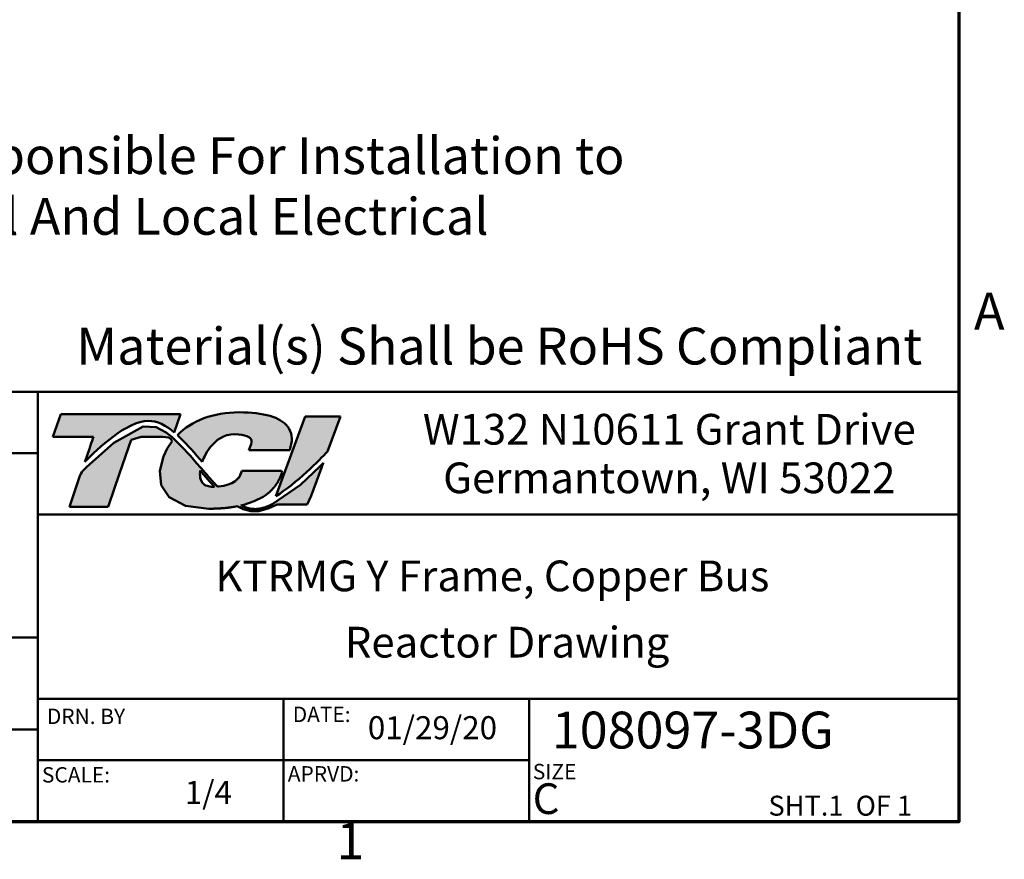
# Model space of a CAD drawing. Units: inches. Extents: x 2 to 86, y 1 to 67.
# Drawn here: x 72.8 to 85.6, y 1.5 to 12.4 of the extents above; entities that cross this region are included whole.
import ezdxf
from ezdxf.enums import TextEntityAlignment as Align

# ---------------------------------------------------------------- set-up
doc = ezdxf.new("R2010")
doc.units = ezdxf.units.IN
doc.header["$LTSCALE"] = 4
doc.header["$MEASUREMENT"] = 0
doc.layers.get('0').update_dxf_attribs({"lineweight": 25})
for name, color, linetype, lineweight in [('Border (ANSI)', 7, 'Continuous', 70), ('Hatch (ANSI)', 7, 'Continuous', 18), ('Symbol (ANSI)', 7, 'Continuous', 25), ('Title (ANSI)', 7, 'Continuous', 50), ('Visible (ANSI)', 7, 'Continuous', 50)]:
    doc.layers.add(name, color=color, linetype=linetype, lineweight=lineweight)
doc.styles.add('Note Text (ANSI)', font='tahoma.ttf')
doc.styles.add('Text Style41', font='times.ttf')
doc.styles.add('Text Style42', font='times.ttf')
doc.styles.add('Text Style43', font='times.ttf')
doc.styles.add('Text Style47', font='tahoma.ttf')
doc.styles.add('Text Style53', font='times.ttf')

# ---------------------------------------------------------------- blocks, each defined once
blk = doc.blocks.new('Borders Default Border')
at = {"layer": 'Border (ANSI)', "flags": 128}
blk.add_lwpolyline([(0.75, 0.5), (0.75, 16.5), (21.25, 16.5), (21.25, 0.5), (0.75, 0.5)], dxfattribs=at)
at = {"layer": 'Border (ANSI)', "char_height": 0.12, "attachment_point": 7, "style": 'Note Text (ANSI)'}
for s, insert in [('A', (21.299, 2.065)), ('1', (19.2229, 0.34))]:
    blk.add_mtext(s, dxfattribs=dict(at, insert=insert))
blk = doc.blocks.new('Title Blocks TCI_TITLE')
h = blk.add_hatch(color=256)
edge = h.paths.add_edge_path()
edge.add_spline(control_points=[(6.0536, 6.1917), (6.0947, 6.2337), (6.1916, 6.3248), (6.2595, 6.3248)], knot_values=[0, 0, 0, 0, 1, 1, 1, 1], degree=3, periodic=0)
edge.add_spline(control_points=[(6.2595, 6.3248), (6.2892, 6.3248), (6.3172, 6.3098), (6.3447, 6.2868)], knot_values=[1, 1, 1, 1, 2, 2, 2, 2], degree=3, periodic=0)
edge.add_line((6.3447, 6.2868), (6.3654, 6.3467))
edge.add_line((6.3654, 6.3467), (5.9748, 6.3467))
edge.add_line((5.9748, 6.3467), (5.9492, 6.2723))
edge.add_line((5.9492, 6.2723), (6.0814, 6.2723))
edge.add_spline(control_points=[(6.0814, 6.2723), (6.0775, 6.2608), (6.0663, 6.2285), (6.0536, 6.1917)], knot_values=[6, 6, 6, 6, 7, 7, 7, 7], degree=3, periodic=0)
at = {"layer": 'Hatch (ANSI)'}
h = blk.add_hatch(color=256, dxfattribs=at)
edge = h.paths.add_edge_path()
edge.add_spline(control_points=[(6.7236, 6.2396), (6.7309, 6.2654), (6.7276, 6.2876), (6.714, 6.3056)], knot_values=[7, 7, 7, 7, 8, 8, 8, 8], degree=3, periodic=0)
edge.add_spline(control_points=[(6.714, 6.3056), (6.6904, 6.3367), (6.6372, 6.3524), (6.5558, 6.3524)], knot_values=[8, 8, 8, 8, 9, 9, 9, 9], degree=3, periodic=0)
edge.add_spline(control_points=[(6.5558, 6.3524), (6.4714, 6.3524), (6.4012, 6.3256), (6.3547, 6.2781)], knot_values=[9, 9, 9, 9, 10, 10, 10, 10], degree=3, periodic=0)
edge.add_spline(control_points=[(6.3547, 6.2781), (6.379, 6.2561), (6.4031, 6.2285), (6.4278, 6.2002)], knot_values=[10, 10, 10, 10, 11, 11, 11, 11], degree=3, periodic=0)
edge.add_line((6.4278, 6.2002), (6.4356, 6.1913))
edge.add_spline(control_points=[(6.4356, 6.1913), (6.4396, 6.2025), (6.4698, 6.281), (6.5412, 6.281)], knot_values=[1, 1, 1, 1, 2, 2, 2, 2], degree=3, periodic=0)
edge.add_spline(control_points=[(6.5412, 6.281), (6.5792, 6.281), (6.5907, 6.2705), (6.5938, 6.2659)], knot_values=[2, 2, 2, 2, 3, 3, 3, 3], degree=3, periodic=0)
edge.add_spline(control_points=[(6.5938, 6.2659), (6.595, 6.2643), (6.5985, 6.2592), (6.5946, 6.2486)], knot_values=[3, 3, 3, 3, 4, 4, 4, 4], degree=3, periodic=0)
edge.add_line((6.5946, 6.2486), (6.5875, 6.2291))
edge.add_line((6.5875, 6.2291), (6.7207, 6.2291))
edge.add_line((6.7207, 6.2291), (6.7236, 6.2396))
h = blk.add_hatch(color=256, dxfattribs=at)
edge = h.paths.add_edge_path()
edge.add_line((6.8856, 6.3385), (6.7707, 6.3385))
edge.add_line((6.7707, 6.3385), (6.6754, 6.0794))
edge.add_spline(control_points=[(6.6754, 6.0794), (6.7419, 6.1202), (6.8186, 6.1981), (6.8436, 6.2244)], knot_values=[1, 1, 1, 1, 2, 2, 2, 2], degree=3, periodic=0)
edge.add_line((6.8436, 6.2244), (6.8856, 6.3385))
h = blk.add_hatch(color=256, dxfattribs=at)
h.paths.add_polyline_path([(6.429, 6.1625), (6.4286, 6.1573), (6.4284, 6.1522), (6.4285, 6.1472), (6.4286, 6.147), (6.4287, 6.1453), (6.429, 6.1423), (6.4295, 6.1393), (6.4302, 6.1363), (6.4312, 6.1329), (6.4321, 6.1307), (6.4327, 6.1292), (6.4329, 6.1288), (6.4345, 6.1257), (6.4374, 6.1219), (6.4402, 6.119), (6.4434, 6.1166), (6.4471, 6.1145), (6.4513, 6.1128), (6.4558, 6.1115), (6.4608, 6.1106), (6.4662, 6.11), (6.4725, 6.1098), (6.4758, 6.1099), (6.4618, 6.1252), (6.4478, 6.141), (6.4335, 6.1574), (6.4318, 6.1592), (6.4305, 6.1607)], flags=0)
h.paths.add_polyline_path([(6.1664, 6.1534), (6.204, 6.2623), (6.2364, 6.2723), (6.3063, 6.2723), (6.3271, 6.2703), (6.3332, 6.2652), (6.3378, 6.2587), (6.322, 6.2346), (6.3095, 6.2081), (6.2978, 6.1623), (6.302, 6.1157), (6.3279, 6.0758), (6.3813, 6.0477), (6.4576, 6.0384), (6.4629, 6.0385), (6.4681, 6.0385), (6.4706, 6.0386), (6.4719, 6.0386), (6.474, 6.0387), (6.4778, 6.0388), (6.4817, 6.0389), (6.4832, 6.039), (6.4847, 6.0391), (6.4875, 6.0392), (6.491, 6.0394), (6.4939, 6.0396), (6.4954, 6.0397), (6.4969, 6.0398), (6.5002, 6.04), (6.5037, 6.0403), (6.5059, 6.0404), (6.5072, 6.0406), (6.5091, 6.0407), (6.5126, 6.0411), (6.5161, 6.0414), (6.5175, 6.0416), (6.5187, 6.0417), (6.5212, 6.042), (6.5248, 6.0425), (6.5298, 6.0431), (6.5331, 6.0436), (6.5371, 6.0442), (6.5406, 6.0448), (6.5408, 6.0448), (6.5452, 6.0456), (6.5495, 6.0464), (6.5692, 6.0375), (6.5937, 6.0309), (6.6205, 6.0308), (6.6509, 6.0389), (6.68, 6.0524), (6.777, 6.0524), (6.7907, 6.0802), (6.8165, 6.1506), (6.8242, 6.1714), (6.8279, 6.1816), (6.8304, 6.1882), (6.8303, 6.1882), (6.8196, 6.1768), (6.7553, 6.1159), (6.666, 6.0539), (6.666, 6.0539), (6.666, 6.0539), (6.6639, 6.0529), (6.6592, 6.0507), (6.6523, 6.0477), (6.6461, 6.0453), (6.6436, 6.0444), (6.6428, 6.0441), (6.6395, 6.043), (6.636, 6.0419), (6.6323, 6.0409), (6.6266, 6.0395), (6.6217, 6.0386), (6.6178, 6.0381), (6.6141, 6.0377), (6.6095, 6.0374), (6.6046, 6.0375), (6.6017, 6.0377), (6.6011, 6.0377), (6.6004, 6.0378), (6.5968, 6.0381), (6.5952, 6.0384), (6.5913, 6.0389), (6.5895, 6.0394), (6.586, 6.0401), (6.5847, 6.0404), (6.5808, 6.0415), (6.5785, 6.0422), (6.5744, 6.0436), (6.5734, 6.044), (6.5726, 6.0443), (6.5683, 6.0461), (6.5652, 6.0474), (6.5619, 6.049), (6.5708, 6.0512), (6.605, 6.0626), (6.6341, 6.0776), (6.6403, 6.0816), (6.6439, 6.0842), (6.6455, 6.0854), (6.6455, 6.0854), (6.646, 6.0858), (6.6488, 6.0879), (6.6514, 6.09), (6.6522, 6.0907), (6.6535, 6.0918), (6.656, 6.094), (6.6581, 6.0959), (6.6584, 6.0962), (6.6622, 6.1), (6.6669, 6.1049), (6.6694, 6.1078), (6.6696, 6.108), (6.6699, 6.1085), (6.6717, 6.1107), (6.6735, 6.113), (6.6742, 6.114), (6.6757, 6.1161), (6.677, 6.1179), (6.6782, 6.1196), (6.6788, 6.1206), (6.6794, 6.1216), (6.6804, 6.1231), (6.6814, 6.1248), (6.6823, 6.1263), (6.6829, 6.1274), (6.6835, 6.1284), (6.6844, 6.1302), (6.6853, 6.132), (6.6866, 6.1345), (6.6872, 6.1358), (6.6883, 6.1382), (6.6901, 6.1424), (6.6913, 6.1452), (6.6961, 6.1572), (6.6933, 6.1618), (6.5649, 6.1618), (6.5633, 6.1584), (6.5608, 6.1505), (6.5595, 6.1476), (6.5577, 6.1441), (6.5551, 6.1403), (6.552, 6.1367), (6.5501, 6.1346), (6.5466, 6.1315), (6.5431, 6.1287), (6.5324, 6.1222), (6.5165, 6.1159), (6.5059, 6.1132), (6.506, 6.1131), (6.4971, 6.1116), (6.4859, 6.1103), (6.4858, 6.1104), (6.4858, 6.1104), (6.4858, 6.1104), (6.4839, 6.1124), (6.4791, 6.1175), (6.474, 6.123), (6.4706, 6.1267), (6.4661, 6.1317), (6.463, 6.1353), (6.4618, 6.1365), (6.4576, 6.1413), (6.453, 6.1465), (6.4503, 6.1496), (6.4445, 6.1562), (6.4396, 6.1618), (6.4309, 6.1718), (6.4174, 6.1873), (6.397, 6.2105), (6.3664, 6.2438), (6.3443, 6.2653), (6.3409, 6.2684), (6.3379, 6.2711), (6.3185, 6.2863), (6.2858, 6.3037), (6.2434, 6.3064), (6.1481, 6.2528), (6.0599, 6.1747), (6.0468, 6.1616), (6.0431, 6.1578), (6.0401, 6.1524), (6.0376, 6.1452), (6.0321, 6.1292), (6.0129, 6.0736), (6.003, 6.045), (6.0371, 6.0441), (6.1117, 6.0441), (6.1287, 6.0442), (6.129, 6.0451), (6.131, 6.0508)])
at = {"layer": 'Title (ANSI)'}
for p, q in [((8.9, 6.4194), (5, 6.4194)), ((5.9, 6.4194), (5.9, 5.0194)), ((8.9, 5.0194), (8.9, 6.4194)), ((5.9748, 6.3467), (5.9492, 6.2723)), ((6.3654, 6.3467), (5.9748, 6.3467)), ((6.3447, 6.2868), (6.3654, 6.3467)), ((6.7707, 6.3385), (6.6754, 6.0794)), ((6.8856, 6.3385), (6.7707, 6.3385)), ((6.8436, 6.2244), (6.8856, 6.3385)), ((6.2434, 6.3064), (6.1481, 6.2528)), ((6.2858, 6.3037), (6.2434, 6.3064)), ((6.3185, 6.2863), (6.2858, 6.3037)), ((6.3379, 6.2711), (6.3185, 6.2863)), ((5.9492, 6.2723), (6.0814, 6.2723)), ((6.1664, 6.1534), (6.204, 6.2623)), ((6.204, 6.2623), (6.2364, 6.2723)), ((6.2364, 6.2723), (6.3063, 6.2723)), ((6.3063, 6.2723), (6.3271, 6.2703)), ((6.3378, 6.2587), (6.322, 6.2346)), ((6.3271, 6.2703), (6.3332, 6.2652)), ((6.3332, 6.2652), (6.3378, 6.2587)), ((6.3409, 6.2684), (6.3379, 6.2711)), ((6.3443, 6.2653), (6.3409, 6.2684)), ((6.3664, 6.2438), (6.3443, 6.2653)), ((6.1481, 6.2528), (6.0599, 6.1747)), ((6.322, 6.2346), (6.3095, 6.2081)), ((6.397, 6.2105), (6.3664, 6.2438)), ((6.5946, 6.2486), (6.5875, 6.2291)), ((6.5875, 6.2291), (6.7207, 6.2291)), ((6.7207, 6.2291), (6.7236, 6.2396)), ((5, 6.2194), (5.9, 6.2194)), ((6.3095, 6.2081), (6.2978, 6.1623)), ((6.4174, 6.1873), (6.397, 6.2105)), ((6.4278, 6.2002), (6.4356, 6.1913)), ((6.0431, 6.1578), (6.0401, 6.1524)), ((6.0468, 6.1616), (6.0431, 6.1578)), ((6.0599, 6.1747), (6.0468, 6.1616)), ((6.2978, 6.1623), (6.302, 6.1157)), ((6.4309, 6.1718), (6.4174, 6.1873)), ((6.4284, 6.1522), (6.4286, 6.1573)), ((6.4286, 6.1573), (6.429, 6.1625)), ((6.429, 6.1625), (6.4305, 6.1607)), ((6.4305, 6.1607), (6.4318, 6.1592)), ((6.4396, 6.1618), (6.4309, 6.1718)), ((6.4318, 6.1592), (6.4335, 6.1574)), ((6.4335, 6.1574), (6.4478, 6.141)), ((6.4445, 6.1562), (6.4396, 6.1618)), ((6.5633, 6.1584), (6.5608, 6.1505)), ((6.5649, 6.1618), (6.5633, 6.1584)), ((6.6933, 6.1618), (6.5649, 6.1618)), ((6.6913, 6.1452), (6.6961, 6.1572)), ((6.6961, 6.1572), (6.6933, 6.1618)), ((6.8196, 6.1768), (6.7553, 6.1159)), ((6.8165, 6.1506), (6.8242, 6.1714)), ((6.8303, 6.1882), (6.8196, 6.1768)), ((6.8242, 6.1714), (6.8279, 6.1816)), ((6.8279, 6.1816), (6.8304, 6.1882)), ((6.8304, 6.1882), (6.8303, 6.1882)), ((6.0321, 6.1292), (6.0129, 6.0736)), ((6.0376, 6.1452), (6.0321, 6.1292)), ((6.0401, 6.1524), (6.0376, 6.1452)), ((6.131, 6.0508), (6.1664, 6.1534)), ((6.4285, 6.1472), (6.4284, 6.1522)), ((6.4286, 6.147), (6.4285, 6.1472)), ((6.4287, 6.1453), (6.4286, 6.147)), ((6.429, 6.1423), (6.4287, 6.1453)), ((6.4295, 6.1393), (6.429, 6.1423)), ((6.4291, 6.1421), (6.4294, 6.1402)), ((6.4293, 6.1406), (6.4291, 6.1421)), ((6.4298, 6.138), (6.4293, 6.1406)), ((6.4294, 6.1402), (6.4299, 6.1376)), ((6.4302, 6.1363), (6.4295, 6.1393)), ((6.4301, 6.1369), (6.4298, 6.138)), ((6.4299, 6.1376), (6.4301, 6.1369)), ((6.4312, 6.1329), (6.4302, 6.1363)), ((6.4321, 6.1307), (6.4312, 6.1329)), ((6.4327, 6.1292), (6.4321, 6.1307)), ((6.4329, 6.1288), (6.4327, 6.1292)), ((6.4345, 6.1257), (6.4329, 6.1288)), ((6.4374, 6.1219), (6.4345, 6.1257)), ((6.4503, 6.1496), (6.4445, 6.1562)), ((6.4478, 6.141), (6.4618, 6.1252)), ((6.453, 6.1465), (6.4503, 6.1496)), ((6.4576, 6.1413), (6.453, 6.1465)), ((6.4618, 6.1365), (6.4576, 6.1413)), ((6.463, 6.1353), (6.4618, 6.1365)), ((6.4618, 6.1252), (6.4758, 6.1099)), ((6.4661, 6.1317), (6.463, 6.1353)), ((6.4706, 6.1267), (6.4661, 6.1317)), ((6.474, 6.123), (6.4706, 6.1267)), ((6.5431, 6.1287), (6.5324, 6.1222)), ((6.5466, 6.1315), (6.5431, 6.1287)), ((6.5501, 6.1346), (6.5466, 6.1315)), ((6.552, 6.1367), (6.5501, 6.1346)), ((6.5551, 6.1403), (6.552, 6.1367)), ((6.5577, 6.1441), (6.5551, 6.1403)), ((6.5595, 6.1476), (6.5577, 6.1441)), ((6.5608, 6.1505), (6.5595, 6.1476)), ((6.6804, 6.1231), (6.6814, 6.1248)), ((6.6814, 6.1248), (6.6823, 6.1263)), ((6.6823, 6.1263), (6.6829, 6.1274)), ((6.6829, 6.1274), (6.6835, 6.1284)), ((6.6835, 6.1284), (6.6844, 6.1302)), ((6.6844, 6.1302), (6.6853, 6.132)), ((6.6853, 6.132), (6.6866, 6.1345)), ((6.6866, 6.1345), (6.6872, 6.1358)), ((6.6872, 6.1358), (6.6883, 6.1382)), ((6.6883, 6.1382), (6.6901, 6.1424)), ((6.6901, 6.1424), (6.6913, 6.1452)), ((6.7907, 6.0802), (6.8165, 6.1506)), ((6.302, 6.1157), (6.3279, 6.0758)), ((6.4402, 6.119), (6.4374, 6.1219)), ((6.4434, 6.1166), (6.4402, 6.119)), ((6.4471, 6.1145), (6.4434, 6.1166)), ((6.4513, 6.1128), (6.4471, 6.1145)), ((6.4558, 6.1115), (6.4513, 6.1128)), ((6.4608, 6.1106), (6.4558, 6.1115)), ((6.4662, 6.11), (6.4608, 6.1106)), ((6.4725, 6.1098), (6.4662, 6.11)), ((6.4758, 6.1099), (6.4725, 6.1098)), ((6.4791, 6.1175), (6.474, 6.123)), ((6.4839, 6.1124), (6.4791, 6.1175)), ((6.4858, 6.1104), (6.4839, 6.1124)), ((6.4859, 6.1103), (6.4858, 6.1104)), ((6.4858, 6.1104), (6.4858, 6.1104)), ((6.4858, 6.1104), (6.4858, 6.1104)), ((6.4971, 6.1116), (6.4859, 6.1103)), ((6.506, 6.1131), (6.4971, 6.1116)), ((6.5165, 6.1159), (6.5059, 6.1132)), ((6.5059, 6.1132), (6.506, 6.1131)), ((6.5324, 6.1222), (6.5165, 6.1159)), ((6.6535, 6.0918), (6.656, 6.094)), ((6.656, 6.094), (6.6581, 6.0959)), ((6.6581, 6.0959), (6.6584, 6.0962)), ((6.6584, 6.0962), (6.6622, 6.1)), ((6.6622, 6.1), (6.6669, 6.1049)), ((6.7553, 6.1159), (6.666, 6.0539)), ((6.6669, 6.1049), (6.6694, 6.1078)), ((6.6694, 6.1078), (6.6696, 6.108)), ((6.6696, 6.108), (6.6699, 6.1085)), ((6.6699, 6.1085), (6.6717, 6.1107)), ((6.6717, 6.1107), (6.6735, 6.113)), ((6.6735, 6.113), (6.6742, 6.114)), ((6.6742, 6.114), (6.6757, 6.1161)), ((6.6757, 6.1161), (6.677, 6.1179)), ((6.677, 6.1179), (6.6782, 6.1196)), ((6.6782, 6.1196), (6.6788, 6.1206)), ((6.6788, 6.1206), (6.6794, 6.1216)), ((6.6794, 6.1216), (6.6804, 6.1231)), ((6.0129, 6.0736), (6.003, 6.045)), ((6.3279, 6.0758), (6.3813, 6.0477)), ((6.5708, 6.0512), (6.605, 6.0626)), ((6.605, 6.0626), (6.6341, 6.0776)), ((6.6341, 6.0776), (6.6403, 6.0816)), ((6.6403, 6.0816), (6.6439, 6.0842)), ((6.6439, 6.0842), (6.6455, 6.0854)), ((6.6455, 6.0854), (6.646, 6.0858)), ((6.6455, 6.0854), (6.6455, 6.0854)), ((6.646, 6.0858), (6.6488, 6.0879)), ((6.6488, 6.0879), (6.6514, 6.09)), ((6.6514, 6.09), (6.6522, 6.0907)), ((6.6522, 6.0907), (6.6535, 6.0918)), ((6.777, 6.0524), (6.7907, 6.0802)), ((6.003, 6.045), (6.0371, 6.0441)), ((6.0371, 6.0441), (6.1117, 6.0441)), ((6.1117, 6.0441), (6.1287, 6.0442)), ((6.1287, 6.0442), (6.129, 6.0451)), ((6.129, 6.0451), (6.131, 6.0508)), ((6.3813, 6.0477), (6.4576, 6.0384)), ((6.4576, 6.0384), (6.4629, 6.0385)), ((6.4629, 6.0385), (6.4681, 6.0385)), ((6.4681, 6.0385), (6.4706, 6.0386)), ((6.4706, 6.0386), (6.4719, 6.0386)), ((6.4719, 6.0386), (6.474, 6.0387)), ((6.474, 6.0387), (6.4778, 6.0388)), ((6.4778, 6.0388), (6.4817, 6.0389)), ((6.4817, 6.0389), (6.4832, 6.039)), ((6.4832, 6.039), (6.4847, 6.0391)), ((6.4847, 6.0391), (6.4875, 6.0392)), ((6.4875, 6.0392), (6.491, 6.0394)), ((6.491, 6.0394), (6.4939, 6.0396)), ((6.4939, 6.0396), (6.4954, 6.0397)), ((6.4954, 6.0397), (6.4969, 6.0398)), ((6.4969, 6.0398), (6.5002, 6.04)), ((6.5002, 6.04), (6.5037, 6.0403)), ((6.5037, 6.0403), (6.5059, 6.0404)), ((6.5059, 6.0404), (6.5072, 6.0406)), ((6.5072, 6.0406), (6.5091, 6.0407)), ((6.5091, 6.0407), (6.5126, 6.0411)), ((6.5126, 6.0411), (6.5161, 6.0414)), ((6.5161, 6.0414), (6.5175, 6.0416)), ((6.5175, 6.0416), (6.5187, 6.0417)), ((6.5187, 6.0417), (6.5212, 6.042)), ((6.5212, 6.042), (6.5248, 6.0425)), ((6.5248, 6.0425), (6.5298, 6.0431)), ((6.5298, 6.0431), (6.5331, 6.0436)), ((6.5331, 6.0436), (6.5371, 6.0442)), ((6.5371, 6.0442), (6.5406, 6.0448)), ((6.5406, 6.0448), (6.5408, 6.0448)), ((6.5408, 6.0448), (6.5452, 6.0456)), ((6.5452, 6.0456), (6.5495, 6.0464)), ((6.5495, 6.0464), (6.5692, 6.0375)), ((6.5619, 6.049), (6.5708, 6.0512)), ((6.5652, 6.0474), (6.5619, 6.049)), ((6.5683, 6.0461), (6.5652, 6.0474)), ((6.5726, 6.0443), (6.5683, 6.0461)), ((6.5692, 6.0375), (6.5937, 6.0309)), ((6.5734, 6.044), (6.5726, 6.0443)), ((6.5744, 6.0436), (6.5734, 6.044)), ((6.5785, 6.0422), (6.5744, 6.0436)), ((6.5808, 6.0415), (6.5785, 6.0422)), ((6.5847, 6.0404), (6.5808, 6.0415)), ((6.586, 6.0401), (6.5847, 6.0404)), ((6.5895, 6.0394), (6.586, 6.0401)), ((6.5913, 6.0389), (6.5895, 6.0394)), ((6.5952, 6.0384), (6.5913, 6.0389)), ((6.5937, 6.0309), (6.6205, 6.0308)), ((6.5968, 6.0381), (6.5952, 6.0384)), ((6.6004, 6.0378), (6.5968, 6.0381)), ((6.6011, 6.0377), (6.6004, 6.0378)), ((6.6017, 6.0377), (6.6011, 6.0377)), ((6.6046, 6.0375), (6.6017, 6.0377)), ((6.6095, 6.0374), (6.6046, 6.0375)), ((6.6141, 6.0377), (6.6095, 6.0374)), ((6.6178, 6.0381), (6.6141, 6.0377)), ((6.6217, 6.0386), (6.6178, 6.0381)), ((6.6205, 6.0308), (6.6509, 6.0389)), ((6.6266, 6.0395), (6.6217, 6.0386)), ((6.6323, 6.0409), (6.6266, 6.0395)), ((6.636, 6.0419), (6.6323, 6.0409)), ((6.6395, 6.043), (6.636, 6.0419)), ((6.6428, 6.0441), (6.6395, 6.043)), ((6.6436, 6.0444), (6.6428, 6.0441)), ((6.6461, 6.0453), (6.6436, 6.0444)), ((6.6523, 6.0477), (6.6461, 6.0453)), ((6.6509, 6.0389), (6.68, 6.0524)), ((6.6592, 6.0507), (6.6523, 6.0477)), ((6.6639, 6.0529), (6.6592, 6.0507)), ((6.666, 6.0539), (6.6639, 6.0529)), ((6.666, 6.0539), (6.666, 6.0539)), ((6.666, 6.0539), (6.666, 6.0539)), ((6.68, 6.0524), (6.777, 6.0524)), ((5.9, 6.0194), (8.9, 6.0194)), ((5, 5.6194), (5.9, 5.6194)), ((5.9, 5.4194), (8.9, 5.4194)), ((6.7, 5.4194), (6.7, 5.0194)), ((7.5, 5.4194), (7.5, 5.0194)), ((5, 5.3194), (5.9, 5.3194)), ((5.9, 5.2194), (7.5, 5.2194)), ((5, 5.0194), (8.9, 5.0194))]:
    blk.add_line(p, q, dxfattribs=at)
for points in [[(6.5558, 6.3524), (6.4714, 6.3524), (6.4012, 6.3256), (6.3547, 6.2781)], [(6.714, 6.3056), (6.6904, 6.3367), (6.6372, 6.3524), (6.5558, 6.3524)], [(6.0536, 6.1917), (6.0947, 6.2337), (6.1916, 6.3248), (6.2595, 6.3248)], [(6.2595, 6.3248), (6.2892, 6.3248), (6.3172, 6.3098), (6.3447, 6.2868)], [(6.7236, 6.2396), (6.7309, 6.2654), (6.7276, 6.2876), (6.714, 6.3056)], [(6.0814, 6.2723), (6.0775, 6.2608), (6.0663, 6.2285), (6.0536, 6.1917)], [(6.3547, 6.2781), (6.379, 6.2561), (6.4031, 6.2285), (6.4278, 6.2002)], [(6.4356, 6.1913), (6.4396, 6.2025), (6.4698, 6.281), (6.5412, 6.281)], [(6.5412, 6.281), (6.5792, 6.281), (6.5907, 6.2705), (6.5938, 6.2659)], [(6.5938, 6.2659), (6.595, 6.2643), (6.5985, 6.2592), (6.5946, 6.2486)], [(6.6754, 6.0794), (6.7419, 6.1202), (6.8186, 6.1981), (6.8436, 6.2244)]]:
    blk.add_open_spline(points, degree=3, dxfattribs=at)
at = {"layer": 'Visible (ANSI)'}
for p, q in [((5.9748, 6.3467), (5.9492, 6.2723)), ((6.3654, 6.3467), (5.9748, 6.3467)), ((6.7707, 6.3385), (6.6754, 6.0794)), ((6.8856, 6.3385), (6.7707, 6.3385)), ((6.8436, 6.2244), (6.8856, 6.3385)), ((6.2434, 6.3064), (6.1481, 6.2528)), ((6.2858, 6.3037), (6.2434, 6.3064)), ((6.3185, 6.2863), (6.2858, 6.3037)), ((6.3379, 6.2711), (6.3185, 6.2863)), ((5.9492, 6.2723), (6.0814, 6.2723)), ((6.1664, 6.1534), (6.204, 6.2623)), ((6.204, 6.2623), (6.2364, 6.2723)), ((6.2364, 6.2723), (6.3063, 6.2723)), ((6.3063, 6.2723), (6.3271, 6.2703)), ((6.3378, 6.2587), (6.322, 6.2346)), ((6.3271, 6.2703), (6.3332, 6.2652)), ((6.3332, 6.2652), (6.3378, 6.2587)), ((6.3409, 6.2684), (6.3379, 6.2711)), ((6.3436, 6.266), (6.3409, 6.2684)), ((6.3436, 6.266), (6.3436, 6.266)), ((6.3664, 6.2438), (6.3436, 6.266)), ((6.1481, 6.2528), (6.0599, 6.1747)), ((6.322, 6.2346), (6.3095, 6.2081)), ((6.397, 6.2105), (6.3664, 6.2438)), ((6.5946, 6.2486), (6.5875, 6.2291)), ((6.5875, 6.2291), (6.7207, 6.2291)), ((6.7207, 6.2291), (6.7236, 6.2396)), ((6.3095, 6.2081), (6.2978, 6.1623)), ((6.4174, 6.1873), (6.397, 6.2105)), ((6.4278, 6.2002), (6.4356, 6.1913)), ((6.0431, 6.1578), (6.0401, 6.1524)), ((6.0468, 6.1616), (6.0431, 6.1578)), ((6.0599, 6.1747), (6.0468, 6.1616)), ((6.2978, 6.1623), (6.302, 6.1157)), ((6.4309, 6.1718), (6.4174, 6.1873)), ((6.4284, 6.1522), (6.4286, 6.1573)), ((6.4286, 6.1573), (6.429, 6.1625)), ((6.429, 6.1625), (6.4305, 6.1607)), ((6.4305, 6.1607), (6.4318, 6.1592)), ((6.4396, 6.1618), (6.4309, 6.1718)), ((6.4318, 6.1592), (6.4328, 6.1581)), ((6.4328, 6.1581), (6.4335, 6.1574)), ((6.4335, 6.1574), (6.4337, 6.1571)), ((6.4337, 6.1571), (6.4478, 6.141)), ((6.4445, 6.1562), (6.4396, 6.1618)), ((6.5633, 6.1584), (6.5615, 6.1526)), ((6.5649, 6.1618), (6.5633, 6.1584)), ((6.6933, 6.1618), (6.5649, 6.1618)), ((6.6913, 6.1452), (6.6961, 6.1572)), ((6.6961, 6.1572), (6.6933, 6.1618)), ((6.8196, 6.1768), (6.7553, 6.1159)), ((6.8165, 6.1506), (6.8242, 6.1714)), ((6.8304, 6.1882), (6.8196, 6.1768)), ((6.8242, 6.1714), (6.8279, 6.1816)), ((6.8279, 6.1816), (6.8304, 6.1882)), ((6.8303, 6.1882), (6.8304, 6.1882)), ((6.8304, 6.1882), (6.8303, 6.1882)), ((6.0321, 6.1292), (6.0129, 6.0736)), ((6.0376, 6.1452), (6.0321, 6.1292)), ((6.0401, 6.1524), (6.0376, 6.1452)), ((6.131, 6.0508), (6.1664, 6.1534)), ((6.4285, 6.1472), (6.4284, 6.1522)), ((6.4286, 6.147), (6.4285, 6.1472)), ((6.4286, 6.1467), (6.4286, 6.147)), ((6.4288, 6.1447), (6.4286, 6.1467)), ((6.429, 6.1426), (6.4288, 6.1447)), ((6.4291, 6.1421), (6.429, 6.1426)), ((6.4292, 6.1416), (6.4291, 6.1421)), ((6.4294, 6.1399), (6.4292, 6.1416)), ((6.4298, 6.1382), (6.4294, 6.1399)), ((6.4299, 6.1376), (6.4298, 6.1382)), ((6.4301, 6.1369), (6.4299, 6.1376)), ((6.4304, 6.1354), (6.4301, 6.1369)), ((6.4309, 6.134), (6.4304, 6.1354)), ((6.4311, 6.1333), (6.4309, 6.134)), ((6.4313, 6.1327), (6.4311, 6.1333)), ((6.4319, 6.1312), (6.4313, 6.1327)), ((6.4325, 6.1298), (6.4319, 6.1312)), ((6.4327, 6.1293), (6.4325, 6.1298)), ((6.4329, 6.1287), (6.4327, 6.1293)), ((6.4339, 6.1269), (6.4329, 6.1287)), ((6.4349, 6.1251), (6.4339, 6.1269)), ((6.4374, 6.1219), (6.4349, 6.1251)), ((6.4493, 6.1507), (6.4445, 6.1562)), ((6.4478, 6.141), (6.4618, 6.1252)), ((6.4509, 6.1489), (6.4493, 6.1507)), ((6.4512, 6.1486), (6.4509, 6.1489)), ((6.453, 6.1465), (6.4512, 6.1486)), ((6.4576, 6.1413), (6.453, 6.1465)), ((6.4622, 6.1362), (6.4576, 6.1413)), ((6.4618, 6.1252), (6.4758, 6.1099)), ((6.4626, 6.1357), (6.4622, 6.1362)), ((6.463, 6.1353), (6.4626, 6.1357)), ((6.4661, 6.1317), (6.463, 6.1353)), ((6.4706, 6.1267), (6.4661, 6.1317)), ((6.4738, 6.1232), (6.4706, 6.1267)), ((6.5431, 6.1287), (6.5324, 6.1222)), ((6.5466, 6.1315), (6.5431, 6.1287)), ((6.5498, 6.1343), (6.5466, 6.1315)), ((6.5504, 6.1349), (6.5498, 6.1343)), ((6.5506, 6.1351), (6.5504, 6.1349)), ((6.552, 6.1367), (6.5506, 6.1351)), ((6.5544, 6.1395), (6.552, 6.1367)), ((6.5563, 6.142), (6.5544, 6.1395)), ((6.5568, 6.1428), (6.5563, 6.142)), ((6.5574, 6.1437), (6.5568, 6.1428)), ((6.5577, 6.1443), (6.5574, 6.1437)), ((6.5581, 6.1448), (6.5577, 6.1443)), ((6.5585, 6.1456), (6.5581, 6.1448)), ((6.559, 6.1466), (6.5585, 6.1456)), ((6.5595, 6.1475), (6.559, 6.1466)), ((6.5597, 6.1479), (6.5595, 6.1475)), ((6.5599, 6.1483), (6.5597, 6.1479)), ((6.5604, 6.1495), (6.5599, 6.1483)), ((6.5609, 6.151), (6.5604, 6.1495)), ((6.5615, 6.1526), (6.5609, 6.151)), ((6.6804, 6.1231), (6.6814, 6.1248)), ((6.6814, 6.1248), (6.6823, 6.1263)), ((6.6823, 6.1263), (6.6829, 6.1274)), ((6.6829, 6.1274), (6.6835, 6.1284)), ((6.6835, 6.1284), (6.6844, 6.1302)), ((6.6844, 6.1302), (6.6853, 6.132)), ((6.6853, 6.132), (6.686, 6.1333)), ((6.686, 6.1333), (6.6865, 6.1344)), ((6.6865, 6.1344), (6.6872, 6.1358)), ((6.6872, 6.1358), (6.6883, 6.1382)), ((6.6883, 6.1382), (6.6894, 6.1406)), ((6.6894, 6.1406), (6.6896, 6.1412)), ((6.6896, 6.1412), (6.6898, 6.1417)), ((6.6898, 6.1417), (6.6913, 6.1452)), ((6.7907, 6.0802), (6.8165, 6.1506)), ((6.302, 6.1157), (6.3279, 6.0758)), ((6.4402, 6.119), (6.4374, 6.1219)), ((6.4434, 6.1166), (6.4402, 6.119)), ((6.4471, 6.1145), (6.4434, 6.1166)), ((6.4513, 6.1128), (6.4471, 6.1145)), ((6.4558, 6.1115), (6.4513, 6.1128)), ((6.4608, 6.1106), (6.4558, 6.1115)), ((6.4662, 6.11), (6.4608, 6.1106)), ((6.4721, 6.1098), (6.4662, 6.11)), ((6.474, 6.1099), (6.4721, 6.1098)), ((6.4745, 6.1224), (6.4738, 6.1232)), ((6.4758, 6.1099), (6.474, 6.1099)), ((6.4791, 6.1175), (6.4745, 6.1224)), ((6.4839, 6.1124), (6.4791, 6.1175)), ((6.4858, 6.1104), (6.4839, 6.1124)), ((6.4883, 6.1106), (6.4858, 6.1104)), ((6.4858, 6.1104), (6.4858, 6.1104)), ((6.4971, 6.1116), (6.4883, 6.1106)), ((6.5053, 6.113), (6.4971, 6.1116)), ((6.5059, 6.1131), (6.5053, 6.113)), ((6.5165, 6.1159), (6.5059, 6.1132)), ((6.5059, 6.1132), (6.5059, 6.1131)), ((6.5324, 6.1222), (6.5165, 6.1159)), ((6.6535, 6.0918), (6.656, 6.094)), ((6.656, 6.094), (6.6581, 6.0959)), ((6.6581, 6.0959), (6.6582, 6.096)), ((6.6582, 6.096), (6.6583, 6.0961)), ((6.6583, 6.0961), (6.6622, 6.1)), ((6.6622, 6.1), (6.6669, 6.1049)), ((6.7553, 6.1159), (6.666, 6.0539)), ((6.6669, 6.1049), (6.6694, 6.1078)), ((6.6694, 6.1078), (6.6696, 6.108)), ((6.6696, 6.108), (6.6699, 6.1085)), ((6.6699, 6.1085), (6.6717, 6.1107)), ((6.6717, 6.1107), (6.6735, 6.113)), ((6.6735, 6.113), (6.6743, 6.1141)), ((6.6743, 6.1141), (6.6749, 6.1149)), ((6.6749, 6.1149), (6.6757, 6.1161)), ((6.6757, 6.1161), (6.677, 6.1179)), ((6.677, 6.1179), (6.6782, 6.1196)), ((6.6782, 6.1196), (6.6788, 6.1206)), ((6.6788, 6.1206), (6.6794, 6.1216)), ((6.6794, 6.1216), (6.6804, 6.1231)), ((6.0129, 6.0736), (6.003, 6.045)), ((6.3279, 6.0758), (6.3813, 6.0477)), ((6.5708, 6.0512), (6.605, 6.0626)), ((6.605, 6.0626), (6.6341, 6.0776)), ((6.6341, 6.0776), (6.6403, 6.0816)), ((6.6403, 6.0816), (6.6439, 6.0842)), ((6.6439, 6.0842), (6.6455, 6.0854)), ((6.6455, 6.0854), (6.646, 6.0858)), ((6.6455, 6.0854), (6.6455, 6.0854)), ((6.646, 6.0858), (6.6488, 6.0879)), ((6.6488, 6.0879), (6.6514, 6.09)), ((6.6514, 6.09), (6.652, 6.0905)), ((6.652, 6.0905), (6.6522, 6.0906)), ((6.6522, 6.0906), (6.6535, 6.0918)), ((6.777, 6.0524), (6.7907, 6.0802)), ((6.003, 6.045), (6.0371, 6.0441)), ((6.0371, 6.0441), (6.1117, 6.0441)), ((6.1117, 6.0441), (6.1287, 6.0442)), ((6.1287, 6.0442), (6.129, 6.0451)), ((6.129, 6.0451), (6.131, 6.0508)), ((6.3813, 6.0477), (6.4576, 6.0384)), ((6.4576, 6.0384), (6.4629, 6.0385)), ((6.4629, 6.0385), (6.4681, 6.0385)), ((6.4681, 6.0385), (6.4706, 6.0386)), ((6.4706, 6.0386), (6.4719, 6.0386)), ((6.4719, 6.0386), (6.474, 6.0387)), ((6.474, 6.0387), (6.4778, 6.0388)), ((6.4778, 6.0388), (6.4817, 6.0389)), ((6.4817, 6.0389), (6.4832, 6.039)), ((6.4832, 6.039), (6.4847, 6.0391)), ((6.4847, 6.0391), (6.4875, 6.0392)), ((6.4875, 6.0392), (6.491, 6.0394)), ((6.491, 6.0394), (6.4939, 6.0396)), ((6.4939, 6.0396), (6.4954, 6.0397)), ((6.4954, 6.0397), (6.4969, 6.0398)), ((6.4969, 6.0398), (6.5002, 6.04)), ((6.5002, 6.04), (6.5037, 6.0403)), ((6.5037, 6.0403), (6.5059, 6.0404)), ((6.5059, 6.0404), (6.5072, 6.0406)), ((6.5072, 6.0406), (6.5091, 6.0407)), ((6.5091, 6.0407), (6.5126, 6.0411)), ((6.5126, 6.0411), (6.5161, 6.0414)), ((6.5161, 6.0414), (6.5175, 6.0416)), ((6.5175, 6.0416), (6.5187, 6.0417)), ((6.5187, 6.0417), (6.5212, 6.042)), ((6.5212, 6.042), (6.5248, 6.0425)), ((6.5248, 6.0425), (6.5279, 6.0429)), ((6.5279, 6.0429), (6.5288, 6.043)), ((6.5288, 6.043), (6.5297, 6.0431)), ((6.5297, 6.0431), (6.5331, 6.0436)), ((6.5331, 6.0436), (6.5371, 6.0442)), ((6.5371, 6.0442), (6.5393, 6.0446)), ((6.5393, 6.0446), (6.5398, 6.0447)), ((6.5398, 6.0447), (6.5408, 6.0448)), ((6.5408, 6.0448), (6.5452, 6.0456)), ((6.5452, 6.0456), (6.5495, 6.0464)), ((6.5495, 6.0464), (6.5692, 6.0375)), ((6.5619, 6.049), (6.5708, 6.0512)), ((6.5619, 6.049), (6.5619, 6.049)), ((6.5629, 6.0485), (6.5619, 6.049)), ((6.5652, 6.0474), (6.5629, 6.0485)), ((6.5675, 6.0464), (6.5652, 6.0474)), ((6.5676, 6.0464), (6.5675, 6.0464)), ((6.5692, 6.0457), (6.5676, 6.0464)), ((6.5715, 6.0448), (6.5692, 6.0457)), ((6.5692, 6.0375), (6.5937, 6.0309)), ((6.573, 6.0442), (6.5715, 6.0448)), ((6.5731, 6.0441), (6.573, 6.0442)), ((6.5733, 6.0441), (6.5731, 6.0441)), ((6.5755, 6.0433), (6.5733, 6.0441)), ((6.5777, 6.0425), (6.5755, 6.0433)), ((6.5786, 6.0422), (6.5777, 6.0425)), ((6.5788, 6.0421), (6.5786, 6.0422)), ((6.5797, 6.0419), (6.5788, 6.0421)), ((6.5817, 6.0412), (6.5797, 6.0419)), ((6.5838, 6.0407), (6.5817, 6.0412)), ((6.5842, 6.0406), (6.5838, 6.0407)), ((6.5846, 6.0405), (6.5842, 6.0406)), ((6.586, 6.0401), (6.5846, 6.0405)), ((6.5879, 6.0397), (6.586, 6.0401)), ((6.5895, 6.0394), (6.5879, 6.0397)), ((6.59, 6.0392), (6.5895, 6.0394)), ((6.5905, 6.0391), (6.59, 6.0392)), ((6.5922, 6.0388), (6.5905, 6.0391)), ((6.5941, 6.0385), (6.5922, 6.0388)), ((6.5937, 6.0309), (6.6205, 6.0308)), ((6.5952, 6.0384), (6.5941, 6.0385)), ((6.5958, 6.0383), (6.5952, 6.0384)), ((6.5967, 6.0381), (6.5958, 6.0383)), ((6.5985, 6.0379), (6.5967, 6.0381)), ((6.6004, 6.0378), (6.5985, 6.0379)), ((6.6011, 6.0377), (6.6004, 6.0378)), ((6.6017, 6.0377), (6.6011, 6.0377)), ((6.6033, 6.0376), (6.6017, 6.0377)), ((6.6057, 6.0375), (6.6033, 6.0376)), ((6.6082, 6.0374), (6.6057, 6.0375)), ((6.6108, 6.0375), (6.6082, 6.0374)), ((6.6135, 6.0377), (6.6108, 6.0375)), ((6.6143, 6.0377), (6.6135, 6.0377)), ((6.6148, 6.0378), (6.6143, 6.0377)), ((6.6163, 6.0379), (6.6148, 6.0378)), ((6.6189, 6.0382), (6.6163, 6.0379)), ((6.6212, 6.0386), (6.6189, 6.0382)), ((6.6205, 6.0308), (6.6509, 6.0389)), ((6.6216, 6.0386), (6.6212, 6.0386)), ((6.6221, 6.0387), (6.6216, 6.0386)), ((6.6266, 6.0395), (6.6221, 6.0387)), ((6.6323, 6.0409), (6.6266, 6.0395)), ((6.6356, 6.0418), (6.6323, 6.0409)), ((6.636, 6.0419), (6.6356, 6.0418)), ((6.6366, 6.0421), (6.636, 6.0419)), ((6.6395, 6.043), (6.6366, 6.0421)), ((6.6424, 6.0439), (6.6395, 6.043)), ((6.6433, 6.0443), (6.6424, 6.0439)), ((6.6436, 6.0444), (6.6433, 6.0443)), ((6.6461, 6.0453), (6.6436, 6.0444)), ((6.6523, 6.0477), (6.6461, 6.0453)), ((6.6509, 6.0389), (6.68, 6.0524)), ((6.6582, 6.0503), (6.6523, 6.0477)), ((6.6585, 6.0504), (6.6582, 6.0503)), ((6.6608, 6.0514), (6.6585, 6.0504)), ((6.6639, 6.0529), (6.6608, 6.0514)), ((6.666, 6.0539), (6.6639, 6.0529)), ((6.666, 6.0539), (6.666, 6.0539)), ((6.666, 6.0539), (6.666, 6.0539)), ((6.68, 6.0524), (6.777, 6.0524))]:
    blk.add_line(p, q, dxfattribs=at)
at = {"layer": 'Visible (ANSI)', "color": 7}
blk.add_line((6.3447, 6.2868), (6.3654, 6.3467), dxfattribs=at)
at = {"layer": 'Visible (ANSI)'}
for points, knots in [([(6.714, 6.3056), (6.6904, 6.3367), (6.6372, 6.3524), (6.5558, 6.3524), (6.4714, 6.3524), (6.4012, 6.3256), (6.3547, 6.2781)], [8, 8, 8, 8, 9, 9, 9, 10, 10, 10, 10]), ([(6.0536, 6.1917), (6.0947, 6.2337), (6.1916, 6.3248), (6.2595, 6.3248), (6.2892, 6.3248), (6.3172, 6.3098), (6.3447, 6.2868)], [0, 0, 0, 0, 1, 1, 1, 2, 2, 2, 2]), ([(6.4356, 6.1913), (6.4396, 6.2025), (6.4698, 6.281), (6.5412, 6.281), (6.5792, 6.281), (6.5907, 6.2705), (6.5938, 6.2659)], [1, 1, 1, 1, 2, 2, 2, 3, 3, 3, 3])]:
    blk.add_open_spline(points, degree=3, knots=knots, dxfattribs=at)
for points in [[(6.7236, 6.2396), (6.7309, 6.2654), (6.7276, 6.2876), (6.714, 6.3056)], [(6.0814, 6.2723), (6.0775, 6.2608), (6.0663, 6.2285), (6.0536, 6.1917)], [(6.3547, 6.2781), (6.379, 6.2561), (6.4031, 6.2285), (6.4278, 6.2002)], [(6.5938, 6.2659), (6.595, 6.2643), (6.5985, 6.2592), (6.5946, 6.2486)], [(6.6754, 6.0794), (6.7419, 6.1202), (6.8186, 6.1981), (6.8436, 6.2244)]]:
    blk.add_open_spline(points, degree=3, dxfattribs=at)
at = {"layer": 'Title (ANSI)', "insert": (7.9568, 6.3472), "char_height": 0.1, "width": 1.874462, "attachment_point": 2, "line_spacing_factor": 0.948986, "style": 'Note Text (ANSI)'}
blk.add_mtext('\\fTimes New Roman|b0|i0;\\H0.1000;W132 N10611 Grant Drive\\PGermantown, WI 53022', dxfattribs=at)
at = {"layer": 'Title (ANSI)', "attachment_point": 1, "style": 'Note Text (ANSI)'}
for s, insert, char_height, width in [('\\fTimes New Roman|b0|i0;\\H0.0500;DRN. BY', (5.9298, 5.3874), 0.05, 0.406784), ('\\fTimes New Roman|b0|i0;\\H0.0500;DATE:', (6.7304, 5.3939), 0.05, 0.271189), ('\\fTimes New Roman|b0|i0;\\H0.0500;SCALE:', (5.9136, 5.197), 0.05, 0.345443), ('\\fTimes New Roman|b0|i0;\\H0.0500;APRVD:', (6.7143, 5.2002), 0.05, 0.276961), ('\\fTimes New Roman|b0|i0;\\H0.0500;SIZE', (7.5123, 5.2075), 0.05, 0.197821), ('\\fTimes New Roman|b0|i0;\\H0.0650;SHT.1  OF 1 ', (8.2797, 5.104), 0.065, 1.243751)]:
    blk.add_mtext(s, dxfattribs=dict(at, insert=insert, char_height=char_height, width=width))
at = {"layer": 'Title (ANSI)'}
for tag, height, style, p in [('REV6', 0.0767, 'Text Style53', (1.7965, 6.3268)), ('REV6_DATE', 0.075, 'Text Style41', (4.2171, 6.3147)), ('REV5', 0.075, 'Text Style41', (1.7965, 6.1268)), ('REV5_DATE', 0.075, 'Text Style41', (4.2171, 6.1147)), ('REV4', 0.075, 'Text Style41', (1.7965, 5.9268)), ('REV4_DATE', 0.075, 'Text Style41', (4.2171, 5.9147)), ('REV3', 0.075, 'Text Style41', (1.7965, 5.7268)), ('REV3_DATE', 0.075, 'Text Style41', (4.2171, 5.7147)), ('REV2', 0.075, 'Text Style41', (1.7965, 5.5268)), ('REV2_DATE', 0.075, 'Text Style41', (4.2171, 5.5147))]:
    blk.add_attdef(tag, text='', height=height, dxfattribs=dict(at, style=style)).set_placement(p, align=Align.MIDDLE_CENTER)
at = {"layer": 'Title (ANSI)', "style": 'Text Style41'}
for tag, p in [('REV6_DESCRIPTION', (1.9313, 6.326)), ('REV5_DESCRIPTION', (1.9313, 6.126)), ('REV4_DESCRIPTION', (1.9313, 5.926)), ('REV3_DESCRIPTION', (1.9313, 5.726)), ('REV2_DESCRIPTION', (1.9313, 5.526))]:
    blk.add_attdef(tag, text='', height=0.075, dxfattribs=at).set_placement(p, align=Align.MIDDLE_LEFT)
at = {"layer": 'Title (ANSI)'}
for tag, p, height, style in [('TITLE_LINE_1_001', (6.4783, 5.7697), 0.1, 'Text Style42'), ('TITLE_LINE_2_001', (6.9, 5.554), 0.1, 'Text Style42'), ('REV1_001', (1.7567, 5.2893), 0.075, 'Text Style41'), ('REV1_DESCRIPTION_001', (1.9305, 5.2995), 0.075, 'Text Style41'), ('DRN_BY_DATE_001', (6.975, 5.288), 0.075, 'Text Style41'), ('DWG_NUMBER_001', (7.5743, 5.2578), 0.12, 'Text Style43'), ('REV1_DATE_001', (4.0202, 5.277), 0.075, 'Text Style41'), ('<SCALE>_001', (6.3788, 5.0772), 0.075, 'Text Style47'), ('Sheet_Size_001', (7.5119, 5.0444), 0.1, 'Text Style42')]:
    blk.add_attdef(tag, p, '', height=height, dxfattribs=dict(at, style=style))

msp = doc.modelspace()

# ---------------------------------------------------------------- block references
at = {"xscale": 4, "yscale": 4, "zscale": 4}
msp.add_blockref('Borders Default Border', (0, 0), dxfattribs=at)
ref = msp.add_blockref('Title Blocks TCI_TITLE', (49.4, -18.0776), dxfattribs=dict(xscale=4, yscale=4, zscale=4))
ref.add_attrib('Sheet_Size_001', 'C', (79.4476, 2.0999), dxfattribs={"layer": 'Title (ANSI)', "height": 0.4, "style": 'Text Style42'})
ref.add_attrib('DWG_NUMBER_001', '108097-3DG', (79.6972, 2.9534), dxfattribs={"layer": 'Title (ANSI)', "height": 0.48, "style": 'Text Style43'})
ref.add_attrib('TITLE_LINE_1_001', 'KTRMG Y Frame, Copper Bus', (75.3132, 5.0013), dxfattribs={"layer": 'Title (ANSI)', "height": 0.4, "style": 'Text Style42'})
ref.add_attrib('TITLE_LINE_2_001', 'Reactor Drawing', (77.0001, 4.1383), dxfattribs={"layer": 'Title (ANSI)', "height": 0.4, "style": 'Text Style42'})
ref.add_attrib('<SCALE>_001', '1/4', (74.9151, 2.231), dxfattribs={"layer": 'Title (ANSI)', "height": 0.3, "style": 'Text Style47'})
ref.add_attrib('DRN_BY_DATE_001', '01/29/20', (77.3, 3.0742), dxfattribs={"layer": 'Title (ANSI)', "height": 0.3, "style": 'Text Style41'})

# ---------------------------------------------------------------- texts
at = {"layer": 'Symbol (ANSI)', "insert": (67.5627, 10.915), "char_height": 0.48, "width": 13.112091, "attachment_point": 1, "line_spacing_factor": 0.987884, "style": 'Note Text (ANSI)'}
msp.add_mtext('\\fTahoma|b0|i0;Customer Is Responsible For Installation to \\P\\fTahoma|b0|i0;Meet All National And Local Electrical Codes. ', dxfattribs=at)
at = {"layer": 'Symbol (ANSI)', "insert": (73.5035, 8.4347), "char_height": 0.48, "width": 11.069746, "attachment_point": 1, "style": 'Note Text (ANSI)'}
msp.add_mtext('\\fCalibri|b0|i0;\\H0.4800;Material(s) Shall be RoHS Compliant', dxfattribs=at)

doc.saveas('drawing.dxf')
